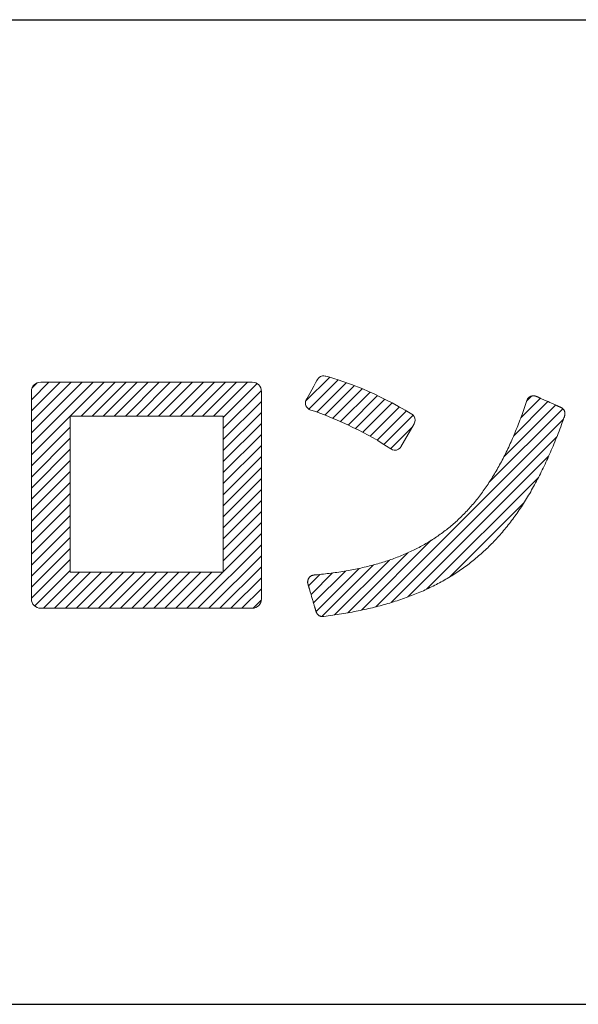
# Model space of a CAD drawing. Units: millimetres. Extents: x -374 to 400, y -265 to 265.
# Drawn here: x 256 to 281, y -265 to -221 of the extents above; entities that cross this region are included whole.
import ezdxf

# ---------------------------------------------------------------- set-up
doc = ezdxf.new("R2010")
doc.units = ezdxf.units.MM
doc.header["$LTSCALE"] = 0.5
doc.layers.add('_0-3_ZUWAKU', color=7, linetype='CONTINUOUS')
doc.layers.add('ZUWAKU', color=7, linetype='CONTINUOUS')
pattern_1 = [(45, (-839.95707, -652.20815), (-0.24748737, 0.24748737), [])]

msp = doc.modelspace()

# ---------------------------------------------------------------- hatches: boundary and pattern name
at = {"layer": '_0-3_ZUWAKU', "lineweight": 0}
h = msp.add_hatch(dxfattribs=at)
h.set_pattern_fill('ANSI31', color=2, scale=2.8)
h.set_pattern_definition(pattern_1)
edge = h.paths.add_edge_path()
edge.add_spline(control_points=[(268.964, -238.307), (270.247, -238.735), (271.619, -239.406), (272.591, -240.068)], knot_values=[10, 10, 10, 10, 11, 11, 11, 11], degree=3, periodic=0)
edge.add_spline(control_points=[(272.591, -240.068), (272.604, -240.078), (272.702, -240.155), (272.845, -240.121)], knot_values=[11, 11, 11, 11, 12, 12, 12, 12], degree=3, periodic=0)
edge.add_spline(control_points=[(272.845, -240.121), (272.989, -240.087), (273.035, -239.991), (273.045, -239.974)], knot_values=[0, 0, 0, 0, 1, 1, 1, 1], degree=3, periodic=0)
edge.add_spline(control_points=[(273.045, -239.974), (273.045, -239.974), (273.641, -238.935), (273.641, -238.935)], knot_values=[1, 1, 1, 1, 2, 2, 2, 2], degree=3, periodic=0)
edge.add_spline(control_points=[(273.641, -238.935), (273.657, -238.907), (273.706, -238.821), (273.673, -238.695)], knot_values=[2, 2, 2, 2, 3, 3, 3, 3], degree=3, periodic=0)
edge.add_spline(control_points=[(273.673, -238.695), (273.64, -238.568), (273.551, -238.518), (273.535, -238.507)], knot_values=[3, 3, 3, 3, 4, 4, 4, 4], degree=3, periodic=0)
edge.add_spline(control_points=[(273.535, -238.507), (271.916, -237.523), (270.577, -237.048), (269.68, -236.805)], knot_values=[4, 4, 4, 4, 5, 5, 5, 5], degree=3, periodic=0)
edge.add_spline(control_points=[(269.68, -236.805), (269.644, -236.797), (269.552, -236.76), (269.441, -236.819)], knot_values=[5, 5, 5, 5, 6, 6, 6, 6], degree=3, periodic=0)
edge.add_spline(control_points=[(269.441, -236.819), (269.331, -236.879), (269.308, -236.94), (269.3, -236.955)], knot_values=[6, 6, 6, 6, 7, 7, 7, 7], degree=3, periodic=0)
edge.add_spline(control_points=[(269.3, -236.955), (269.294, -236.965), (268.801, -237.861), (268.801, -237.861)], knot_values=[7, 7, 7, 7, 8, 8, 8, 8], degree=3, periodic=0)
edge.add_spline(control_points=[(268.801, -237.861), (268.74, -237.97), (268.757, -238.039), (268.786, -238.134)], knot_values=[8, 8, 8, 8, 9, 9, 9, 9], degree=3, periodic=0)
edge.add_spline(control_points=[(268.786, -238.134), (268.816, -238.23), (268.952, -238.303), (268.964, -238.307)], knot_values=[9, 9, 9, 9, 10, 10, 10, 10], degree=3, periodic=0)
h = msp.add_hatch(dxfattribs=at)
h.set_pattern_fill('ANSI31', color=2, scale=2.8)
h.set_pattern_definition(pattern_1)
edge = h.paths.add_edge_path()
edge.add_spline(control_points=[(266.369, -237.073), (266.369, -237.073), (256.881, -237.073), (256.881, -237.073)], knot_values=[0, 0, 0, 0, 1, 1, 1, 1], degree=3, periodic=0)
edge.add_spline(control_points=[(256.881, -237.073), (256.65, -237.073), (256.462, -237.261), (256.462, -237.492)], knot_values=[1, 1, 1, 1, 2, 2, 2, 2], degree=3, periodic=0)
edge.add_spline(control_points=[(256.462, -237.492), (256.462, -237.492), (256.462, -246.802), (256.462, -246.802)], knot_values=[2, 2, 2, 2, 3, 3, 3, 3], degree=3, periodic=0)
edge.add_spline(control_points=[(256.462, -246.802), (256.462, -247.032), (256.65, -247.221), (256.881, -247.221)], knot_values=[3, 3, 3, 3, 4, 4, 4, 4], degree=3, periodic=0)
edge.add_spline(control_points=[(256.881, -247.221), (256.881, -247.221), (266.369, -247.221), (266.369, -247.221)], knot_values=[4, 4, 4, 4, 5, 5, 5, 5], degree=3, periodic=0)
edge.add_spline(control_points=[(266.369, -247.221), (266.599, -247.221), (266.788, -247.032), (266.788, -246.802)], knot_values=[5, 5, 5, 5, 6, 6, 6, 6], degree=3, periodic=0)
edge.add_spline(control_points=[(266.788, -246.802), (266.788, -246.802), (266.788, -237.492), (266.788, -237.492)], knot_values=[6, 6, 6, 6, 7, 7, 7, 7], degree=3, periodic=0)
edge.add_spline(control_points=[(266.788, -237.492), (266.788, -237.261), (266.599, -237.073), (266.369, -237.073)], knot_values=[7, 7, 7, 7, 8, 8, 8, 8], degree=3, periodic=0)
h.paths.add_polyline_path([(265.073, -238.596), (265.073, -245.606), (258.2, -245.606), (258.2, -238.596)], flags=16)
h = msp.add_hatch(dxfattribs=at)
h.set_pattern_fill('ANSI31', color=2, scale=2.8)
h.set_pattern_definition(pattern_1)
h.paths.add_polyline_path([(276.413, -244.977), (276.473, -244.926), (276.533, -244.875), (276.592, -244.823), (276.651, -244.771), (276.71, -244.718), (276.768, -244.665), (276.826, -244.611), (276.883, -244.557), (276.941, -244.502), (276.997, -244.447), (277.054, -244.391), (277.11, -244.334), (277.166, -244.277), (277.221, -244.219), (277.276, -244.161), (277.331, -244.102), (277.385, -244.043), (277.439, -243.983), (277.493, -243.922), (277.546, -243.861), (277.599, -243.8), (277.652, -243.737), (277.704, -243.675), (277.757, -243.611), (277.808, -243.547), (277.86, -243.483), (277.911, -243.418), (277.961, -243.352), (278.012, -243.286), (278.062, -243.219), (278.112, -243.152), (278.161, -243.083), (278.21, -243.015), (278.259, -242.946), (278.308, -242.876), (278.356, -242.805), (278.404, -242.734), (278.452, -242.663), (278.499, -242.59), (278.546, -242.517), (278.593, -242.444), (278.639, -242.37), (278.686, -242.295), (278.731, -242.22), (278.777, -242.144), (278.823, -242.067), (278.868, -241.99), (278.912, -241.912), (278.957, -241.834), (279.001, -241.755), (279.045, -241.675), (279.089, -241.595), (279.132, -241.513), (279.176, -241.432), (279.219, -241.35), (279.261, -241.267), (279.304, -241.183), (279.346, -241.099), (279.388, -241.014), (279.43, -240.928), (279.471, -240.842), (279.512, -240.755), (279.553, -240.668), (279.594, -240.579), (279.634, -240.491), (279.675, -240.401), (279.715, -240.311), (279.754, -240.22), (279.794, -240.128), (279.833, -240.036), (279.872, -239.943), (279.911, -239.85), (279.95, -239.755), (279.988, -239.661), (280.027, -239.565), (280.065, -239.469), (280.102, -239.372), (280.14, -239.274), (280.177, -239.175), (280.215, -239.076), (280.252, -238.977), (280.288, -238.876), (280.325, -238.775), (280.361, -238.673), (280.379, -238.622), (280.384, -238.609), (280.385, -238.606), (280.388, -238.597), (280.395, -238.57), (280.395, -238.569), (280.397, -238.561), (280.399, -238.553), (280.4, -238.544), (280.402, -238.534), (280.403, -238.524), (280.404, -238.513), (280.405, -238.502), (280.405, -238.491), (280.405, -238.478), (280.404, -238.465), (280.403, -238.452), (280.401, -238.438), (280.398, -238.424), (280.395, -238.409), (280.391, -238.393), (280.386, -238.377), (280.38, -238.362), (280.373, -238.347), (280.366, -238.333), (280.358, -238.32), (280.35, -238.308), (280.341, -238.296), (280.331, -238.286), (280.322, -238.276), (280.312, -238.266), (280.303, -238.258), (280.293, -238.25), (280.283, -238.243), (280.274, -238.236), (280.265, -238.23), (280.257, -238.225), (280.249, -238.22), (280.242, -238.216), (280.235, -238.212), (280.229, -238.209), (280.225, -238.207), (280.221, -238.205), (280.2, -238.196), (280.179, -238.186), (280.162, -238.178), (280.142, -238.169), (280.119, -238.159), (280.095, -238.148), (280.068, -238.136), (280.039, -238.123), (280.009, -238.109), (279.977, -238.095), (279.944, -238.08), (279.909, -238.064), (279.873, -238.048), (279.837, -238.032), (279.799, -238.015), (279.723, -237.98), (279.646, -237.946), (279.569, -237.911), (279.531, -237.894), (279.494, -237.877), (279.458, -237.861), (279.423, -237.845), (279.388, -237.829), (279.355, -237.814), (279.324, -237.8), (279.294, -237.787), (279.266, -237.774), (279.24, -237.762), (279.216, -237.752), (279.194, -237.742), (279.175, -237.733), (279.119, -237.708), (279.115, -237.706), (279.108, -237.704), (279.101, -237.701), (279.093, -237.698), (279.083, -237.695), (279.073, -237.693), (279.061, -237.69), (279.049, -237.688), (279.036, -237.686), (279.022, -237.684), (279.008, -237.683), (278.993, -237.683), (278.978, -237.683), (278.962, -237.684), (278.946, -237.686), (278.929, -237.689), (278.913, -237.693), (278.896, -237.698), (278.878, -237.705), (278.861, -237.713), (278.844, -237.722), (278.828, -237.731), (278.814, -237.741), (278.8, -237.75), (278.788, -237.76), (278.777, -237.77), (278.767, -237.779), (278.758, -237.789), (278.75, -237.798), (278.739, -237.812), (278.731, -237.825), (278.725, -237.834), (278.719, -237.846), (278.713, -237.858), (278.707, -237.873), (278.696, -237.902), (278.653, -238.033), (278.607, -238.167), (278.576, -238.256), (278.545, -238.344), (278.514, -238.432), (278.483, -238.519), (278.451, -238.605), (278.419, -238.691), (278.387, -238.776), (278.355, -238.861), (278.323, -238.945), (278.29, -239.028), (278.257, -239.111), (278.224, -239.193), (278.191, -239.275), (278.157, -239.356), (278.124, -239.436), (278.09, -239.516), (278.056, -239.595), (278.021, -239.674), (277.986, -239.752), (277.952, -239.829), (277.916, -239.906), (277.881, -239.983), (277.846, -240.058), (277.81, -240.134), (277.774, -240.208), (277.737, -240.282), (277.701, -240.356), (277.664, -240.429), (277.627, -240.501), (277.589, -240.573), (277.552, -240.644), (277.514, -240.715), (277.476, -240.785), (277.437, -240.854), (277.399, -240.923), (277.36, -240.992), (277.321, -241.06), (277.281, -241.127), (277.242, -241.194), (277.202, -241.26), (277.161, -241.326), (277.121, -241.391), (277.08, -241.455), (277.039, -241.519), (276.997, -241.583), (276.956, -241.646), (276.914, -241.708), (276.871, -241.77), (276.829, -241.831), (276.786, -241.892), (276.743, -241.952), (276.699, -242.012), (276.656, -242.071), (276.612, -242.13), (276.567, -242.188), (276.523, -242.246), (276.478, -242.303), (276.432, -242.359), (276.387, -242.415), (276.341, -242.471), (276.295, -242.526), (276.248, -242.581), (276.201, -242.634), (276.154, -242.688), (276.107, -242.741), (276.059, -242.793), (276.011, -242.845), (275.962, -242.897), (275.913, -242.948), (275.864, -242.998), (275.815, -243.048), (275.765, -243.097), (275.715, -243.146), (275.664, -243.195), (275.613, -243.243), (275.562, -243.29), (275.511, -243.337), (275.459, -243.383), (275.407, -243.429), (275.354, -243.475), (275.301, -243.52), (275.248, -243.564), (275.194, -243.608), (275.14, -243.652), (275.086, -243.695), (275.031, -243.737), (274.976, -243.779), (274.92, -243.821), (274.865, -243.862), (274.808, -243.902), (274.752, -243.943), (274.695, -243.982), (274.637, -244.022), (274.58, -244.06), (274.522, -244.099), (274.463, -244.136), (274.404, -244.174), (274.345, -244.211), (274.285, -244.247), (274.225, -244.283), (274.165, -244.318), (274.104, -244.354), (274.043, -244.388), (273.981, -244.422), (273.919, -244.456), (273.857, -244.489), (273.794, -244.522), (273.73, -244.554), (273.667, -244.586), (273.603, -244.618), (273.538, -244.649), (273.473, -244.679), (273.408, -244.709), (273.342, -244.739), (273.276, -244.768), (273.209, -244.797), (273.142, -244.825), (273.075, -244.853), (273.007, -244.881), (272.939, -244.908), (272.87, -244.935), (272.801, -244.961), (272.731, -244.987), (272.661, -245.012), (272.591, -245.037), (272.52, -245.062), (272.448, -245.086), (272.376, -245.109), (272.304, -245.133), (272.231, -245.156), (272.158, -245.178), (272.085, -245.2), (272.011, -245.222), (271.936, -245.243), (271.861, -245.264), (271.785, -245.284), (271.71, -245.304), (271.633, -245.324), (271.556, -245.343), (271.479, -245.362), (271.401, -245.38), (271.323, -245.398), (271.244, -245.416), (271.165, -245.433), (271.085, -245.45), (271.005, -245.466), (270.924, -245.482), (270.843, -245.498), (270.761, -245.513), (270.679, -245.528), (270.596, -245.543), (270.513, -245.557), (270.43, -245.571), (270.345, -245.584), (270.261, -245.597), (270.176, -245.61), (270.09, -245.622), (270.004, -245.634), (269.917, -245.645), (269.83, -245.656), (269.742, -245.667), (269.654, -245.678), (269.565, -245.688), (269.476, -245.697), (269.386, -245.707), (269.296, -245.715), (269.205, -245.724), (269.144, -245.73), (269.141, -245.73), (269.134, -245.731), (269.126, -245.732), (269.117, -245.733), (269.108, -245.735), (269.097, -245.738), (269.086, -245.74), (269.074, -245.744), (269.062, -245.748), (269.049, -245.753), (269.036, -245.758), (269.023, -245.764), (269.01, -245.772), (268.997, -245.78), (268.984, -245.789), (268.971, -245.799), (268.958, -245.81), (268.946, -245.823), (268.935, -245.837), (268.924, -245.852), (268.913, -245.868), (268.904, -245.886), (268.896, -245.903), (268.888, -245.92), (268.882, -245.936), (268.877, -245.952), (268.872, -245.967), (268.869, -245.982), (268.866, -245.996), (268.864, -246.009), (268.862, -246.022), (268.861, -246.034), (268.861, -246.046), (268.861, -246.057), (268.861, -246.067), (268.862, -246.077), (268.863, -246.086), (268.864, -246.094), (268.866, -246.102), (268.867, -246.109), (268.869, -246.116), (268.87, -246.122), (268.872, -246.128), (268.879, -246.152), (268.886, -246.175), (268.892, -246.195), (268.898, -246.218), (268.906, -246.243), (268.914, -246.271), (268.923, -246.302), (268.933, -246.334), (268.943, -246.369), (268.953, -246.405), (268.965, -246.443), (268.976, -246.482), (268.988, -246.523), (269, -246.564), (269.013, -246.607), (269.038, -246.693), (269.064, -246.781), (269.089, -246.867), (269.102, -246.91), (269.114, -246.952), (269.126, -246.993), (269.138, -247.033), (269.149, -247.071), (269.16, -247.108), (269.17, -247.144), (269.18, -247.177), (269.189, -247.208), (269.198, -247.237), (269.206, -247.264), (269.209, -247.276), (269.221, -247.318), (269.236, -247.367), (269.236, -247.369), (269.238, -247.373), (269.24, -247.379), (269.243, -247.385), (269.246, -247.393), (269.249, -247.401), (269.254, -247.41), (269.259, -247.42), (269.264, -247.43), (269.27, -247.441), (269.277, -247.452), (269.284, -247.463), (269.292, -247.474), (269.3, -247.485), (269.31, -247.496), (269.319, -247.507), (269.33, -247.517), (269.341, -247.528), (269.353, -247.537), (269.366, -247.546), (269.379, -247.554), (269.392, -247.561), (269.405, -247.567), (269.418, -247.573), (269.43, -247.577), (269.443, -247.581), (269.456, -247.585), (269.468, -247.588), (269.48, -247.59), (269.492, -247.591), (269.503, -247.593), (269.514, -247.593), (269.524, -247.594), (269.534, -247.594), (269.543, -247.594), (269.552, -247.593), (269.559, -247.593), (269.567, -247.592), (269.573, -247.591), (269.578, -247.591), (269.583, -247.59), (269.684, -247.577), (269.784, -247.563), (269.884, -247.549), (269.983, -247.535), (270.082, -247.52), (270.18, -247.505), (270.278, -247.49), (270.375, -247.474), (270.471, -247.458), (270.567, -247.442), (270.662, -247.425), (270.757, -247.408), (270.852, -247.39), (270.945, -247.373), (271.038, -247.354), (271.131, -247.336), (271.223, -247.317), (271.315, -247.297), (271.406, -247.278), (271.496, -247.258), (271.586, -247.237), (271.676, -247.216), (271.765, -247.195), (271.853, -247.173), (271.941, -247.151), (272.029, -247.129), (272.115, -247.106), (272.202, -247.083), (272.288, -247.059), (272.373, -247.035), (272.458, -247.01), (272.542, -246.986), (272.626, -246.96), (272.709, -246.935), (272.792, -246.909), (272.875, -246.882), (272.957, -246.855), (273.038, -246.828), (273.119, -246.8), (273.199, -246.772), (273.279, -246.743), (273.359, -246.714), (273.438, -246.684), (273.516, -246.655), (273.594, -246.624), (273.672, -246.593), (273.749, -246.562), (273.825, -246.53), (273.901, -246.498), (273.977, -246.466), (274.052, -246.433), (274.127, -246.399), (274.201, -246.365), (274.275, -246.331), (274.349, -246.296), (274.422, -246.261), (274.494, -246.225), (274.566, -246.189), (274.638, -246.152), (274.709, -246.115), (274.78, -246.077), (274.85, -246.039), (274.92, -246.001), (274.989, -245.961), (275.058, -245.922), (275.127, -245.882), (275.195, -245.841), (275.263, -245.8), (275.33, -245.759), (275.397, -245.717), (275.464, -245.674), (275.53, -245.632), (275.595, -245.588), (275.661, -245.544), (275.726, -245.5), (275.79, -245.455), (275.854, -245.409), (275.918, -245.363), (275.981, -245.317), (276.044, -245.27), (276.106, -245.222), (276.168, -245.174), (276.23, -245.126), (276.291, -245.077), (276.352, -245.027)])

# ---------------------------------------------------------------- linework, layer by layer
at = {"layer": '_0-3_ZUWAKU', "color": 2, "lineweight": 0}
for p, q in [((278.758, -237.789), (278.75, -237.798)), ((278.767, -237.779), (278.758, -237.789)), ((278.777, -237.77), (278.767, -237.779)), ((278.788, -237.76), (278.777, -237.77)), ((278.8, -237.75), (278.788, -237.76)), ((278.814, -237.741), (278.8, -237.75)), ((278.828, -237.731), (278.814, -237.741)), ((278.844, -237.722), (278.828, -237.731)), ((278.861, -237.713), (278.844, -237.722)), ((278.878, -237.705), (278.861, -237.713)), ((278.896, -237.698), (278.878, -237.705)), ((278.913, -237.693), (278.896, -237.698)), ((278.929, -237.689), (278.913, -237.693)), ((278.946, -237.686), (278.929, -237.689)), ((278.962, -237.684), (278.946, -237.686)), ((278.978, -237.683), (278.962, -237.684)), ((278.993, -237.683), (278.978, -237.683)), ((279.008, -237.683), (278.993, -237.683)), ((279.022, -237.684), (279.008, -237.683)), ((279.036, -237.686), (279.022, -237.684)), ((279.049, -237.688), (279.036, -237.686)), ((279.061, -237.69), (279.049, -237.688)), ((279.073, -237.693), (279.061, -237.69)), ((279.083, -237.695), (279.073, -237.693)), ((279.093, -237.698), (279.083, -237.695)), ((279.101, -237.701), (279.093, -237.698)), ((279.108, -237.704), (279.101, -237.701)), ((279.115, -237.706), (279.108, -237.704)), ((279.12, -237.708), (279.115, -237.706)), ((279.122, -237.709), (279.12, -237.708)), ((279.123, -237.71), (279.122, -237.709)), ((279.125, -237.71), (279.123, -237.71)), ((279.127, -237.712), (279.125, -237.71)), ((279.131, -237.713), (279.127, -237.712)), ((279.135, -237.715), (279.131, -237.713)), ((279.14, -237.717), (279.135, -237.715)), ((279.145, -237.72), (279.14, -237.717)), ((279.152, -237.723), (279.145, -237.72)), ((279.159, -237.726), (279.152, -237.723)), ((279.167, -237.729), (279.159, -237.726)), ((279.175, -237.733), (279.167, -237.729)), ((279.185, -237.737), (279.175, -237.733)), ((279.194, -237.742), (279.185, -237.737)), ((279.205, -237.747), (279.194, -237.742)), ((279.216, -237.752), (279.205, -237.747)), ((279.228, -237.757), (279.216, -237.752)), ((279.24, -237.762), (279.228, -237.757)), ((279.253, -237.768), (279.24, -237.762)), ((279.266, -237.774), (279.253, -237.768)), ((279.28, -237.78), (279.266, -237.774)), ((279.294, -237.787), (279.28, -237.78)), ((279.324, -237.8), (279.294, -237.787)), ((278.607, -238.167), (278.576, -238.256)), ((278.653, -238.033), (278.607, -238.167)), ((278.698, -237.897), (278.653, -238.033)), ((278.702, -237.886), (278.698, -237.897)), ((278.707, -237.873), (278.702, -237.886)), ((278.713, -237.858), (278.707, -237.873)), ((278.719, -237.846), (278.713, -237.858)), ((278.725, -237.834), (278.719, -237.846)), ((278.731, -237.825), (278.725, -237.834)), ((278.739, -237.812), (278.731, -237.825)), ((278.75, -237.798), (278.739, -237.812)), ((279.355, -237.814), (279.324, -237.8)), ((279.388, -237.829), (279.355, -237.814)), ((279.423, -237.845), (279.388, -237.829)), ((279.458, -237.861), (279.423, -237.845)), ((279.494, -237.877), (279.458, -237.861)), ((279.531, -237.894), (279.494, -237.877)), ((279.569, -237.911), (279.531, -237.894)), ((279.646, -237.946), (279.569, -237.911)), ((279.723, -237.98), (279.646, -237.946)), ((279.799, -238.015), (279.723, -237.98)), ((279.837, -238.032), (279.799, -238.015)), ((279.873, -238.048), (279.837, -238.032)), ((279.909, -238.064), (279.873, -238.048)), ((279.944, -238.08), (279.909, -238.064)), ((279.977, -238.095), (279.944, -238.08)), ((280.009, -238.109), (279.977, -238.095)), ((280.039, -238.123), (280.009, -238.109)), ((280.054, -238.13), (280.039, -238.123)), ((280.068, -238.136), (280.054, -238.13)), ((280.082, -238.142), (280.068, -238.136)), ((280.095, -238.148), (280.082, -238.142)), ((280.107, -238.154), (280.095, -238.148)), ((280.119, -238.159), (280.107, -238.154)), ((280.131, -238.164), (280.119, -238.159)), ((280.142, -238.169), (280.131, -238.164)), ((280.152, -238.174), (280.142, -238.169)), ((280.162, -238.178), (280.152, -238.174)), ((280.171, -238.182), (280.162, -238.178)), ((280.179, -238.186), (280.171, -238.182)), ((280.187, -238.19), (280.179, -238.186)), ((280.194, -238.193), (280.187, -238.19)), ((280.2, -238.196), (280.194, -238.193)), ((280.205, -238.198), (280.2, -238.196)), ((280.21, -238.2), (280.205, -238.198)), ((280.214, -238.202), (280.21, -238.2)), ((280.217, -238.203), (280.214, -238.202)), ((280.219, -238.204), (280.217, -238.203)), ((280.22, -238.205), (280.219, -238.204)), ((280.221, -238.205), (280.22, -238.205)), ((280.225, -238.207), (280.221, -238.205)), ((280.229, -238.209), (280.225, -238.207)), ((280.235, -238.212), (280.229, -238.209)), ((280.242, -238.216), (280.235, -238.212)), ((280.249, -238.22), (280.242, -238.216)), ((280.257, -238.225), (280.249, -238.22)), ((280.265, -238.23), (280.257, -238.225)), ((280.274, -238.236), (280.265, -238.23)), ((280.283, -238.243), (280.274, -238.236)), ((258.2, -245.606), (258.2, -238.596)), ((258.2, -238.596), (265.073, -238.596)), ((265.073, -238.596), (265.073, -245.606)), ((278.451, -238.605), (278.419, -238.691)), ((278.483, -238.519), (278.451, -238.605)), ((278.514, -238.432), (278.483, -238.519)), ((278.545, -238.344), (278.514, -238.432)), ((278.576, -238.256), (278.545, -238.344)), ((280.293, -238.25), (280.283, -238.243)), ((280.303, -238.258), (280.293, -238.25)), ((280.312, -238.266), (280.303, -238.258)), ((280.322, -238.276), (280.312, -238.266)), ((280.331, -238.286), (280.322, -238.276)), ((280.325, -238.775), (280.361, -238.673)), ((280.341, -238.296), (280.331, -238.286)), ((280.35, -238.308), (280.341, -238.296)), ((280.358, -238.32), (280.35, -238.308)), ((280.366, -238.333), (280.358, -238.32)), ((280.361, -238.673), (280.379, -238.622)), ((280.373, -238.347), (280.366, -238.333)), ((280.38, -238.362), (280.373, -238.347)), ((280.379, -238.622), (280.384, -238.609)), ((280.386, -238.377), (280.38, -238.362)), ((280.384, -238.609), (280.385, -238.606)), ((280.385, -238.605), (280.386, -238.604)), ((280.385, -238.606), (280.385, -238.605)), ((280.385, -238.605), (280.385, -238.605)), ((280.385, -238.605), (280.385, -238.605)), ((280.385, -238.605), (280.385, -238.605)), ((280.391, -238.393), (280.386, -238.377)), ((280.386, -238.601), (280.388, -238.596)), ((280.386, -238.604), (280.386, -238.601)), ((280.386, -238.604), (280.386, -238.604)), ((280.388, -238.596), (280.389, -238.59)), ((280.389, -238.59), (280.391, -238.584)), ((280.395, -238.409), (280.391, -238.393)), ((280.391, -238.584), (280.393, -238.577)), ((280.393, -238.577), (280.395, -238.569)), ((280.398, -238.424), (280.395, -238.409)), ((280.395, -238.569), (280.397, -238.561)), ((280.397, -238.561), (280.399, -238.553)), ((280.401, -238.438), (280.398, -238.424)), ((280.399, -238.553), (280.4, -238.544)), ((280.4, -238.544), (280.402, -238.534)), ((280.403, -238.452), (280.401, -238.438)), ((280.402, -238.534), (280.403, -238.524)), ((280.404, -238.465), (280.403, -238.452)), ((280.403, -238.524), (280.404, -238.513)), ((280.405, -238.478), (280.404, -238.465)), ((280.404, -238.513), (280.405, -238.502)), ((280.405, -238.491), (280.405, -238.478)), ((280.405, -238.502), (280.405, -238.491)), ((278.257, -239.111), (278.224, -239.193)), ((278.29, -239.028), (278.257, -239.111)), ((278.323, -238.945), (278.29, -239.028)), ((278.355, -238.861), (278.323, -238.945)), ((278.387, -238.776), (278.355, -238.861)), ((278.419, -238.691), (278.387, -238.776)), ((280.177, -239.175), (280.215, -239.076)), ((280.215, -239.076), (280.252, -238.977)), ((280.252, -238.977), (280.288, -238.876)), ((280.288, -238.876), (280.325, -238.775)), ((278.09, -239.516), (278.056, -239.595)), ((278.124, -239.436), (278.09, -239.516)), ((278.157, -239.356), (278.124, -239.436)), ((278.191, -239.275), (278.157, -239.356)), ((278.224, -239.193), (278.191, -239.275)), ((280.027, -239.565), (280.065, -239.469)), ((280.065, -239.469), (280.102, -239.372)), ((280.102, -239.372), (280.14, -239.274)), ((280.14, -239.274), (280.177, -239.175)), ((277.881, -239.983), (277.846, -240.058)), ((277.916, -239.906), (277.881, -239.983)), ((277.952, -239.829), (277.916, -239.906)), ((277.986, -239.752), (277.952, -239.829)), ((278.021, -239.674), (277.986, -239.752)), ((278.056, -239.595), (278.021, -239.674)), ((279.833, -240.036), (279.872, -239.943)), ((279.872, -239.943), (279.911, -239.85)), ((279.911, -239.85), (279.95, -239.755)), ((279.95, -239.755), (279.988, -239.661)), ((279.988, -239.661), (280.027, -239.565)), ((277.664, -240.429), (277.627, -240.501)), ((277.701, -240.356), (277.664, -240.429)), ((277.737, -240.282), (277.701, -240.356)), ((277.774, -240.208), (277.737, -240.282)), ((277.81, -240.134), (277.774, -240.208)), ((277.846, -240.058), (277.81, -240.134)), ((279.634, -240.491), (279.675, -240.401)), ((279.675, -240.401), (279.715, -240.311)), ((279.715, -240.311), (279.754, -240.22)), ((279.754, -240.22), (279.794, -240.128)), ((279.794, -240.128), (279.833, -240.036)), ((277.437, -240.854), (277.399, -240.923)), ((277.476, -240.785), (277.437, -240.854)), ((277.514, -240.715), (277.476, -240.785)), ((277.552, -240.644), (277.514, -240.715)), ((277.589, -240.573), (277.552, -240.644)), ((277.627, -240.501), (277.589, -240.573)), ((279.43, -240.928), (279.471, -240.842)), ((279.471, -240.842), (279.512, -240.755)), ((279.512, -240.755), (279.553, -240.668)), ((279.553, -240.668), (279.594, -240.579)), ((279.594, -240.579), (279.634, -240.491)), ((277.161, -241.326), (277.121, -241.391)), ((277.202, -241.26), (277.161, -241.326)), ((277.242, -241.194), (277.202, -241.26)), ((277.281, -241.127), (277.242, -241.194)), ((277.321, -241.06), (277.281, -241.127)), ((277.36, -240.992), (277.321, -241.06)), ((277.399, -240.923), (277.36, -240.992)), ((279.219, -241.35), (279.261, -241.267)), ((279.261, -241.267), (279.304, -241.183)), ((279.304, -241.183), (279.346, -241.099)), ((279.346, -241.099), (279.388, -241.014)), ((279.388, -241.014), (279.43, -240.928)), ((276.871, -241.77), (276.829, -241.831)), ((276.914, -241.708), (276.871, -241.77)), ((276.956, -241.646), (276.914, -241.708)), ((276.997, -241.583), (276.956, -241.646)), ((277.039, -241.519), (276.997, -241.583)), ((277.08, -241.455), (277.039, -241.519)), ((277.121, -241.391), (277.08, -241.455)), ((278.957, -241.834), (279.001, -241.755)), ((279.001, -241.755), (279.045, -241.675)), ((279.045, -241.675), (279.089, -241.595)), ((279.089, -241.595), (279.132, -241.513)), ((279.132, -241.513), (279.176, -241.432)), ((279.176, -241.432), (279.219, -241.35)), ((276.567, -242.188), (276.523, -242.246)), ((276.612, -242.13), (276.567, -242.188)), ((276.656, -242.071), (276.612, -242.13)), ((276.699, -242.012), (276.656, -242.071)), ((276.743, -241.952), (276.699, -242.012)), ((276.786, -241.892), (276.743, -241.952)), ((276.829, -241.831), (276.786, -241.892)), ((278.731, -242.22), (278.777, -242.144)), ((278.777, -242.144), (278.823, -242.067)), ((278.823, -242.067), (278.868, -241.99)), ((278.868, -241.99), (278.912, -241.912)), ((278.912, -241.912), (278.957, -241.834)), ((276.201, -242.634), (276.154, -242.688)), ((276.248, -242.581), (276.201, -242.634)), ((276.295, -242.526), (276.248, -242.581)), ((276.341, -242.471), (276.295, -242.526)), ((276.387, -242.415), (276.341, -242.471)), ((276.432, -242.359), (276.387, -242.415)), ((276.478, -242.303), (276.432, -242.359)), ((276.523, -242.246), (276.478, -242.303)), ((278.452, -242.663), (278.499, -242.59)), ((278.499, -242.59), (278.546, -242.517)), ((278.546, -242.517), (278.593, -242.444)), ((278.593, -242.444), (278.639, -242.37)), ((278.639, -242.37), (278.686, -242.295)), ((278.686, -242.295), (278.731, -242.22)), ((275.765, -243.097), (275.715, -243.146)), ((275.815, -243.048), (275.765, -243.097)), ((275.864, -242.998), (275.815, -243.048)), ((275.913, -242.948), (275.864, -242.998)), ((275.962, -242.897), (275.913, -242.948)), ((276.011, -242.845), (275.962, -242.897)), ((276.059, -242.793), (276.011, -242.845)), ((276.107, -242.741), (276.059, -242.793)), ((276.154, -242.688), (276.107, -242.741)), ((278.112, -243.152), (278.161, -243.083)), ((278.161, -243.083), (278.21, -243.015)), ((278.21, -243.015), (278.259, -242.946)), ((278.259, -242.946), (278.308, -242.876)), ((278.308, -242.876), (278.356, -242.805)), ((278.356, -242.805), (278.404, -242.734)), ((278.404, -242.734), (278.452, -242.663)), ((275.301, -243.52), (275.248, -243.564)), ((275.354, -243.475), (275.301, -243.52)), ((275.407, -243.429), (275.354, -243.475)), ((275.459, -243.383), (275.407, -243.429)), ((275.511, -243.337), (275.459, -243.383)), ((275.562, -243.29), (275.511, -243.337)), ((275.613, -243.243), (275.562, -243.29)), ((275.664, -243.195), (275.613, -243.243)), ((275.715, -243.146), (275.664, -243.195)), ((277.808, -243.547), (277.86, -243.483)), ((277.86, -243.483), (277.911, -243.418)), ((277.911, -243.418), (277.961, -243.352)), ((277.961, -243.352), (278.012, -243.286)), ((278.012, -243.286), (278.062, -243.219)), ((278.062, -243.219), (278.112, -243.152)), ((274.695, -243.982), (274.637, -244.022)), ((274.752, -243.943), (274.695, -243.982)), ((274.808, -243.902), (274.752, -243.943)), ((274.865, -243.862), (274.808, -243.902)), ((274.92, -243.821), (274.865, -243.862)), ((274.976, -243.779), (274.92, -243.821)), ((275.031, -243.737), (274.976, -243.779)), ((275.086, -243.695), (275.031, -243.737)), ((275.14, -243.652), (275.086, -243.695)), ((275.194, -243.608), (275.14, -243.652)), ((275.248, -243.564), (275.194, -243.608)), ((277.385, -244.043), (277.439, -243.983)), ((277.439, -243.983), (277.493, -243.922)), ((277.493, -243.922), (277.546, -243.861)), ((277.546, -243.861), (277.599, -243.8)), ((277.599, -243.8), (277.652, -243.737)), ((277.652, -243.737), (277.704, -243.675)), ((277.704, -243.675), (277.757, -243.611)), ((277.757, -243.611), (277.808, -243.547)), ((273.981, -244.422), (273.919, -244.456)), ((274.043, -244.388), (273.981, -244.422)), ((274.104, -244.354), (274.043, -244.388)), ((274.165, -244.318), (274.104, -244.354)), ((274.225, -244.283), (274.165, -244.318)), ((274.285, -244.247), (274.225, -244.283)), ((274.345, -244.211), (274.285, -244.247)), ((274.404, -244.174), (274.345, -244.211)), ((274.463, -244.136), (274.404, -244.174)), ((274.522, -244.099), (274.463, -244.136)), ((274.58, -244.06), (274.522, -244.099)), ((274.637, -244.022), (274.58, -244.06)), ((276.997, -244.447), (277.054, -244.391)), ((277.054, -244.391), (277.11, -244.334)), ((277.11, -244.334), (277.166, -244.277)), ((277.166, -244.277), (277.221, -244.219)), ((277.221, -244.219), (277.276, -244.161)), ((277.276, -244.161), (277.331, -244.102)), ((277.331, -244.102), (277.385, -244.043)), ((273.075, -244.853), (273.007, -244.881)), ((273.142, -244.825), (273.075, -244.853)), ((273.209, -244.797), (273.142, -244.825)), ((273.276, -244.768), (273.209, -244.797)), ((273.342, -244.739), (273.276, -244.768)), ((273.408, -244.709), (273.342, -244.739)), ((273.473, -244.679), (273.408, -244.709)), ((273.538, -244.649), (273.473, -244.679)), ((273.603, -244.618), (273.538, -244.649)), ((273.667, -244.586), (273.603, -244.618)), ((273.73, -244.554), (273.667, -244.586)), ((273.794, -244.522), (273.73, -244.554)), ((273.857, -244.489), (273.794, -244.522)), ((273.919, -244.456), (273.857, -244.489)), ((276.533, -244.875), (276.592, -244.823)), ((276.592, -244.823), (276.651, -244.771)), ((276.651, -244.771), (276.71, -244.718)), ((276.71, -244.718), (276.768, -244.665)), ((276.768, -244.665), (276.826, -244.611)), ((276.826, -244.611), (276.883, -244.557)), ((276.883, -244.557), (276.941, -244.502)), ((276.941, -244.502), (276.997, -244.447)), ((271.71, -245.304), (271.633, -245.324)), ((271.785, -245.284), (271.71, -245.304)), ((271.861, -245.264), (271.785, -245.284)), ((271.936, -245.243), (271.861, -245.264)), ((272.011, -245.222), (271.936, -245.243)), ((272.085, -245.2), (272.011, -245.222)), ((272.158, -245.178), (272.085, -245.2)), ((272.231, -245.156), (272.158, -245.178)), ((272.304, -245.133), (272.231, -245.156)), ((272.376, -245.109), (272.304, -245.133)), ((272.448, -245.086), (272.376, -245.109)), ((272.52, -245.062), (272.448, -245.086)), ((272.591, -245.037), (272.52, -245.062)), ((272.661, -245.012), (272.591, -245.037)), ((272.731, -244.987), (272.661, -245.012)), ((272.801, -244.961), (272.731, -244.987)), ((272.87, -244.935), (272.801, -244.961)), ((272.939, -244.908), (272.87, -244.935)), ((273.007, -244.881), (272.939, -244.908)), ((275.981, -245.317), (276.044, -245.27)), ((276.044, -245.27), (276.106, -245.222)), ((276.106, -245.222), (276.168, -245.174)), ((276.168, -245.174), (276.23, -245.126)), ((276.23, -245.126), (276.291, -245.077)), ((276.291, -245.077), (276.352, -245.027)), ((276.352, -245.027), (276.413, -244.977)), ((276.413, -244.977), (276.473, -244.926)), ((276.473, -244.926), (276.533, -244.875)), ((265.073, -245.606), (258.2, -245.606)), ((269.062, -245.748), (269.049, -245.753)), ((269.074, -245.744), (269.062, -245.748)), ((269.086, -245.74), (269.074, -245.744)), ((269.097, -245.738), (269.086, -245.74)), ((269.108, -245.735), (269.097, -245.738)), ((269.117, -245.733), (269.108, -245.735)), ((269.126, -245.732), (269.117, -245.733)), ((269.134, -245.731), (269.126, -245.732)), ((269.141, -245.73), (269.134, -245.731)), ((269.144, -245.73), (269.141, -245.73)), ((269.145, -245.73), (269.144, -245.73)), ((269.144, -245.73), (269.144, -245.73)), ((269.144, -245.73), (269.144, -245.73)), ((269.144, -245.73), (269.144, -245.73)), ((269.148, -245.729), (269.145, -245.73)), ((269.145, -245.73), (269.145, -245.73)), ((269.145, -245.73), (269.145, -245.73)), ((269.16, -245.728), (269.148, -245.729)), ((269.205, -245.724), (269.16, -245.728)), ((269.296, -245.715), (269.205, -245.724)), ((269.386, -245.707), (269.296, -245.715)), ((269.476, -245.697), (269.386, -245.707)), ((269.565, -245.688), (269.476, -245.697)), ((269.654, -245.678), (269.565, -245.688)), ((269.742, -245.667), (269.654, -245.678)), ((269.83, -245.656), (269.742, -245.667)), ((269.917, -245.645), (269.83, -245.656)), ((270.004, -245.634), (269.917, -245.645)), ((270.09, -245.622), (270.004, -245.634)), ((270.176, -245.61), (270.09, -245.622)), ((270.261, -245.597), (270.176, -245.61)), ((270.345, -245.584), (270.261, -245.597)), ((270.43, -245.571), (270.345, -245.584)), ((270.513, -245.557), (270.43, -245.571)), ((270.596, -245.543), (270.513, -245.557)), ((270.679, -245.528), (270.596, -245.543)), ((270.761, -245.513), (270.679, -245.528)), ((270.843, -245.498), (270.761, -245.513)), ((270.924, -245.482), (270.843, -245.498)), ((271.005, -245.466), (270.924, -245.482)), ((271.085, -245.45), (271.005, -245.466)), ((271.165, -245.433), (271.085, -245.45)), ((271.244, -245.416), (271.165, -245.433)), ((271.323, -245.398), (271.244, -245.416)), ((271.401, -245.38), (271.323, -245.398)), ((271.479, -245.362), (271.401, -245.38)), ((271.556, -245.343), (271.479, -245.362)), ((271.633, -245.324), (271.556, -245.343)), ((275.33, -245.759), (275.397, -245.717)), ((275.397, -245.717), (275.464, -245.674)), ((275.464, -245.674), (275.53, -245.632)), ((275.53, -245.632), (275.595, -245.588)), ((275.595, -245.588), (275.661, -245.544)), ((275.661, -245.544), (275.726, -245.5)), ((275.726, -245.5), (275.79, -245.455)), ((275.79, -245.455), (275.854, -245.409)), ((275.854, -245.409), (275.918, -245.363)), ((275.918, -245.363), (275.981, -245.317)), ((268.862, -246.022), (268.861, -246.034)), ((268.861, -246.034), (268.861, -246.046)), ((268.861, -246.046), (268.861, -246.057)), ((268.861, -246.057), (268.861, -246.067)), ((268.861, -246.067), (268.862, -246.077)), ((268.864, -246.009), (268.862, -246.022)), ((268.862, -246.077), (268.863, -246.086)), ((268.863, -246.086), (268.864, -246.094)), ((268.866, -245.996), (268.864, -246.009)), ((268.864, -246.094), (268.866, -246.102)), ((268.869, -245.982), (268.866, -245.996)), ((268.866, -246.102), (268.867, -246.109)), ((268.867, -246.109), (268.869, -246.116)), ((268.872, -245.967), (268.869, -245.982)), ((268.869, -246.116), (268.87, -246.122)), ((268.87, -246.122), (268.872, -246.128)), ((268.877, -245.952), (268.872, -245.967)), ((268.872, -246.128), (268.872, -246.128)), ((268.872, -246.128), (268.872, -246.13)), ((268.872, -246.13), (268.873, -246.132)), ((268.873, -246.132), (268.874, -246.136)), ((268.874, -246.136), (268.875, -246.14)), ((268.875, -246.14), (268.877, -246.145)), ((268.882, -245.936), (268.877, -245.952)), ((268.877, -246.145), (268.879, -246.152)), ((268.879, -246.152), (268.881, -246.159)), ((268.881, -246.159), (268.883, -246.167)), ((268.888, -245.92), (268.882, -245.936)), ((268.883, -246.167), (268.886, -246.175)), ((268.886, -246.175), (268.889, -246.185)), ((268.896, -245.903), (268.888, -245.92)), ((268.889, -246.185), (268.892, -246.195)), ((268.904, -245.886), (268.896, -245.903)), ((268.913, -245.868), (268.904, -245.886)), ((268.924, -245.852), (268.913, -245.868)), ((268.935, -245.837), (268.924, -245.852)), ((268.946, -245.823), (268.935, -245.837)), ((268.958, -245.81), (268.946, -245.823)), ((268.971, -245.799), (268.958, -245.81)), ((268.984, -245.789), (268.971, -245.799)), ((268.997, -245.78), (268.984, -245.789)), ((269.01, -245.772), (268.997, -245.78)), ((269.023, -245.764), (269.01, -245.772)), ((269.036, -245.758), (269.023, -245.764)), ((269.049, -245.753), (269.036, -245.758)), ((274.494, -246.225), (274.566, -246.189)), ((274.566, -246.189), (274.638, -246.152)), ((274.638, -246.152), (274.709, -246.115)), ((274.709, -246.115), (274.78, -246.077)), ((274.78, -246.077), (274.85, -246.039)), ((274.85, -246.039), (274.92, -246.001)), ((274.92, -246.001), (274.989, -245.961)), ((274.989, -245.961), (275.058, -245.922)), ((275.058, -245.922), (275.127, -245.882)), ((275.127, -245.882), (275.195, -245.841)), ((275.195, -245.841), (275.263, -245.8)), ((275.263, -245.8), (275.33, -245.759)), ((268.892, -246.195), (268.895, -246.206)), ((268.895, -246.206), (268.898, -246.218)), ((268.898, -246.218), (268.902, -246.23)), ((268.902, -246.23), (268.906, -246.243)), ((268.906, -246.243), (268.91, -246.257)), ((268.91, -246.257), (268.914, -246.271)), ((268.914, -246.271), (268.918, -246.286)), ((268.918, -246.286), (268.923, -246.302)), ((268.923, -246.302), (268.928, -246.318)), ((268.928, -246.318), (268.933, -246.334)), ((268.933, -246.334), (268.938, -246.351)), ((268.938, -246.351), (268.943, -246.369)), ((268.943, -246.369), (268.953, -246.405)), ((268.953, -246.405), (268.965, -246.443)), ((268.965, -246.443), (268.976, -246.482)), ((268.976, -246.482), (268.988, -246.523)), ((268.988, -246.523), (269, -246.564)), ((269, -246.564), (269.013, -246.607)), ((269.013, -246.607), (269.038, -246.693)), ((273.516, -246.655), (273.594, -246.624)), ((273.594, -246.624), (273.672, -246.593)), ((273.672, -246.593), (273.749, -246.562)), ((273.749, -246.562), (273.825, -246.53)), ((273.825, -246.53), (273.901, -246.498)), ((273.901, -246.498), (273.977, -246.466)), ((273.977, -246.466), (274.052, -246.433)), ((274.052, -246.433), (274.127, -246.399)), ((274.127, -246.399), (274.201, -246.365)), ((274.201, -246.365), (274.275, -246.331)), ((274.275, -246.331), (274.349, -246.296)), ((274.349, -246.296), (274.422, -246.261)), ((274.422, -246.261), (274.494, -246.225)), ((269.038, -246.693), (269.064, -246.781)), ((269.064, -246.781), (269.089, -246.867)), ((269.089, -246.867), (269.102, -246.91)), ((269.102, -246.91), (269.114, -246.952)), ((269.114, -246.952), (269.126, -246.993)), ((269.126, -246.993), (269.138, -247.033)), ((269.138, -247.033), (269.149, -247.071)), ((269.149, -247.071), (269.16, -247.108)), ((272.202, -247.083), (272.288, -247.059)), ((272.288, -247.059), (272.373, -247.035)), ((272.373, -247.035), (272.458, -247.01)), ((272.458, -247.01), (272.542, -246.986)), ((272.542, -246.986), (272.626, -246.96)), ((272.626, -246.96), (272.709, -246.935)), ((272.709, -246.935), (272.792, -246.909)), ((272.792, -246.909), (272.875, -246.882)), ((272.875, -246.882), (272.957, -246.855)), ((272.957, -246.855), (273.038, -246.828)), ((273.038, -246.828), (273.119, -246.8)), ((273.119, -246.8), (273.199, -246.772)), ((273.199, -246.772), (273.279, -246.743)), ((273.279, -246.743), (273.359, -246.714)), ((273.359, -246.714), (273.438, -246.684)), ((273.438, -246.684), (273.516, -246.655)), ((269.16, -247.108), (269.17, -247.144)), ((269.17, -247.144), (269.175, -247.161)), ((269.175, -247.161), (269.18, -247.177)), ((269.18, -247.177), (269.185, -247.193)), ((269.185, -247.193), (269.189, -247.208)), ((269.189, -247.208), (269.194, -247.223)), ((269.194, -247.223), (269.198, -247.237)), ((269.198, -247.237), (269.202, -247.251)), ((269.202, -247.251), (269.206, -247.264)), ((269.206, -247.264), (269.209, -247.276)), ((269.209, -247.276), (269.213, -247.288)), ((269.213, -247.288), (269.216, -247.299)), ((269.216, -247.299), (269.219, -247.309)), ((269.219, -247.309), (269.222, -247.318)), ((269.222, -247.318), (269.224, -247.327)), ((269.224, -247.327), (269.226, -247.334)), ((269.226, -247.334), (269.228, -247.341)), ((269.228, -247.341), (269.23, -247.347)), ((269.23, -247.347), (269.232, -247.352)), ((269.232, -247.352), (269.233, -247.357)), ((269.233, -247.357), (269.234, -247.36)), ((269.234, -247.36), (269.234, -247.362)), ((269.234, -247.362), (269.235, -247.364)), ((269.235, -247.364), (269.235, -247.364)), ((269.235, -247.364), (269.235, -247.366)), ((269.235, -247.366), (269.236, -247.369)), ((269.236, -247.369), (269.238, -247.373)), ((269.238, -247.373), (269.24, -247.379)), ((269.24, -247.379), (269.243, -247.385)), ((269.243, -247.385), (269.246, -247.393)), ((269.246, -247.393), (269.249, -247.401)), ((269.249, -247.401), (269.254, -247.41)), ((269.254, -247.41), (269.259, -247.42)), ((269.259, -247.42), (269.264, -247.43)), ((269.264, -247.43), (269.27, -247.441)), ((269.27, -247.441), (269.277, -247.452)), ((269.277, -247.452), (269.284, -247.463)), ((269.284, -247.463), (269.292, -247.474)), ((269.292, -247.474), (269.3, -247.485)), ((269.3, -247.485), (269.31, -247.496)), ((269.31, -247.496), (269.319, -247.507)), ((269.319, -247.507), (269.33, -247.517)), ((269.33, -247.517), (269.341, -247.528)), ((270.082, -247.52), (270.18, -247.505)), ((270.18, -247.505), (270.278, -247.49)), ((270.278, -247.49), (270.375, -247.474)), ((270.375, -247.474), (270.471, -247.458)), ((270.471, -247.458), (270.567, -247.442)), ((270.567, -247.442), (270.662, -247.425)), ((270.662, -247.425), (270.757, -247.408)), ((270.757, -247.408), (270.852, -247.39)), ((270.852, -247.39), (270.945, -247.373)), ((270.945, -247.373), (271.038, -247.354)), ((271.038, -247.354), (271.131, -247.336)), ((271.131, -247.336), (271.223, -247.317)), ((271.223, -247.317), (271.315, -247.297)), ((271.315, -247.297), (271.406, -247.278)), ((271.406, -247.278), (271.496, -247.258)), ((271.496, -247.258), (271.586, -247.237)), ((271.586, -247.237), (271.676, -247.216)), ((271.676, -247.216), (271.765, -247.195)), ((271.765, -247.195), (271.853, -247.173)), ((271.853, -247.173), (271.941, -247.151)), ((271.941, -247.151), (272.029, -247.129)), ((272.029, -247.129), (272.115, -247.106)), ((272.115, -247.106), (272.202, -247.083)), ((269.341, -247.528), (269.353, -247.537)), ((269.353, -247.537), (269.366, -247.546)), ((269.366, -247.546), (269.379, -247.554)), ((269.379, -247.554), (269.392, -247.561)), ((269.392, -247.561), (269.405, -247.567)), ((269.405, -247.567), (269.418, -247.573)), ((269.418, -247.573), (269.43, -247.577)), ((269.43, -247.577), (269.443, -247.581)), ((269.443, -247.581), (269.456, -247.585)), ((269.456, -247.585), (269.468, -247.588)), ((269.468, -247.588), (269.48, -247.59)), ((269.48, -247.59), (269.492, -247.591)), ((269.492, -247.591), (269.503, -247.593)), ((269.503, -247.593), (269.514, -247.593)), ((269.514, -247.593), (269.524, -247.594)), ((269.524, -247.594), (269.534, -247.594)), ((269.534, -247.594), (269.543, -247.594)), ((269.543, -247.594), (269.552, -247.593)), ((269.552, -247.593), (269.559, -247.593)), ((269.559, -247.593), (269.567, -247.592)), ((269.567, -247.592), (269.573, -247.591)), ((269.573, -247.591), (269.578, -247.591)), ((269.578, -247.591), (269.583, -247.59)), ((269.583, -247.59), (269.684, -247.577)), ((269.684, -247.577), (269.784, -247.563)), ((269.784, -247.563), (269.884, -247.549)), ((269.884, -247.549), (269.983, -247.535)), ((269.983, -247.535), (270.082, -247.52))]:
    msp.add_line(p, q, dxfattribs=at)
for points in [[(269.441, -236.819), (269.331, -236.879), (269.308, -236.94), (269.3, -236.955)], [(269.68, -236.805), (269.644, -236.797), (269.552, -236.76), (269.441, -236.819)], [(273.535, -238.507), (271.916, -237.523), (270.577, -237.048), (269.68, -236.805)], [(256.881, -237.073), (256.65, -237.073), (256.462, -237.261), (256.462, -237.492)], [(266.369, -237.073), (266.369, -237.073), (256.881, -237.073), (256.881, -237.073)], [(266.788, -237.492), (266.788, -237.261), (266.599, -237.073), (266.369, -237.073)], [(269.3, -236.955), (269.294, -236.965), (268.801, -237.861), (268.801, -237.861)], [(256.462, -237.492), (256.462, -237.492), (256.462, -246.802), (256.462, -246.802)], [(266.788, -246.802), (266.788, -246.802), (266.788, -237.492), (266.788, -237.492)], [(268.801, -237.861), (268.74, -237.97), (268.757, -238.039), (268.786, -238.134)], [(268.786, -238.134), (268.816, -238.23), (268.952, -238.303), (268.964, -238.307)], [(268.964, -238.307), (270.247, -238.735), (271.619, -239.406), (272.591, -240.068)], [(273.673, -238.695), (273.64, -238.568), (273.551, -238.518), (273.535, -238.507)], [(273.045, -239.974), (273.045, -239.974), (273.641, -238.935), (273.641, -238.935)], [(273.641, -238.935), (273.657, -238.907), (273.706, -238.821), (273.673, -238.695)], [(272.845, -240.121), (272.989, -240.087), (273.035, -239.991), (273.045, -239.974)], [(272.591, -240.068), (272.604, -240.078), (272.702, -240.155), (272.845, -240.121)], [(256.462, -246.802), (256.462, -247.032), (256.65, -247.221), (256.881, -247.221)], [(266.369, -247.221), (266.599, -247.221), (266.788, -247.032), (266.788, -246.802)], [(256.881, -247.221), (256.881, -247.221), (266.369, -247.221), (266.369, -247.221)]]:
    msp.add_open_spline(points, degree=3, dxfattribs=at)
at = {"layer": 'ZUWAKU', "color": 3, "linetype": 'Continuous'}
msp.add_line((160, -220.8), (360, -220.8), dxfattribs=at)
at = {"layer": 'ZUWAKU', "color": 7, "linetype": 'Continuous'}
msp.add_line((-374, -265), (400, -265), dxfattribs=at)

doc.saveas('drawing.dxf')
